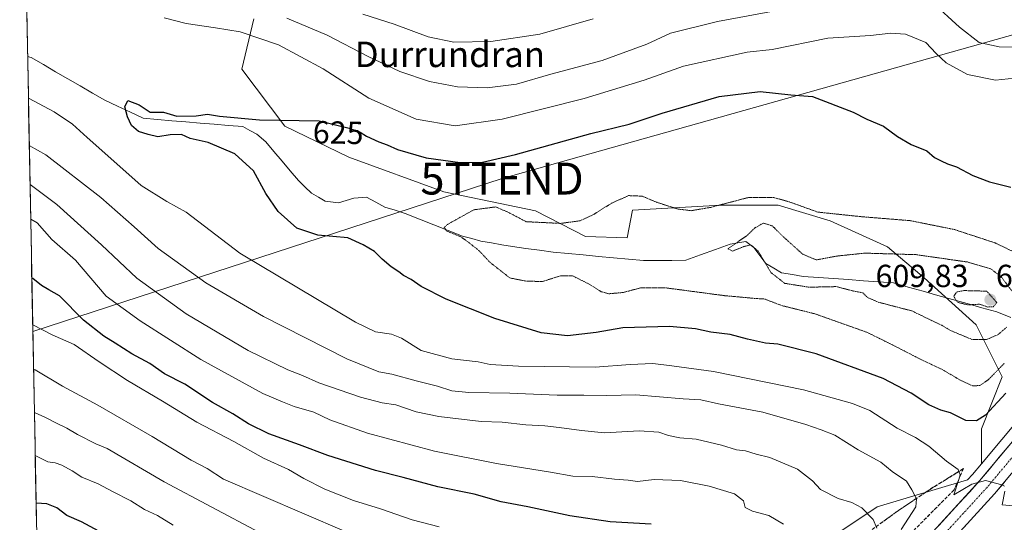
# Model space of a CAD drawing. Units: metres. Extents: x 631062 to 634512, y 4743560 to 4745939.
# Drawn here: x 631067 to 631375, y 4745379 to 4745537 of the extents above; entities that cross this region are included whole.
import ezdxf
from ezdxf.enums import TextEntityAlignment as Align

# ---------------------------------------------------------------- set-up
doc = ezdxf.new("R2010")
doc.units = ezdxf.units.M
doc.header["$MEASUREMENT"] = 0
for name, pattern in [('TRAZO_Y_PUNTO', [1, 0.5, -0.25, 0, -0.25]), ('TRAZOS2', [0.375, 0.25, -0.125]), ('TRAZOSX2', [1.5, 1, -0.5])]:
    doc.linetypes.add(name, pattern=pattern)
doc.layers.get('0').update_dxf_attribs({"lineweight": 5})
for name, color, linetype, lineweight in [('Arbolado forestal CxS', 92, 'Continuous', 0), ('Carretera de calzada única', 19, 'Continuous', 13), ('Carretera de calzada única Cxs', 19, 'Continuous', 13), ('Carretera de calzada única eje', 19, 'TRAZO_Y_PUNTO', 0), ('Carátula', 7, 'Continuous', 5), ('Corriente natural lineal', 142, 'Continuous', 13), ('Curva de nivel maestra', 36, 'Continuous', 30), ('Curva de nivel normal', 36, 'Continuous', 0), ('Curva de nivel normal depresión', 36, 'TRAZOS2', 0), ('Entidad de ámbito territorial CxS', 92, 'Continuous', 0), ('Municipio CxS', 142, 'Continuous', 0), ('Núcleo urbano CxS', 19, 'Continuous', 0), ('Pastizal CxS', 92, 'Continuous', 0), ('Punto de cota en terreno', 7, 'Continuous', 0), ('Rótulo de curva de nivel directora', 19, 'Continuous', 0), ('Rótulo de punto de cota en terreno', 19, 'Continuous', 0), ('Talud superficial', 39, 'TRAZOSX2', 0), ('Tendido', 6, 'Continuous', 0), ('Texto cartográfico', 19, 'Continuous', 0), ('Torre de tendido puntual', 7, 'Continuous', 0)]:
    doc.layers.add(name, color=color, linetype=linetype, lineweight=lineweight)
doc.styles.add('Arial', font='txt', dxfattribs={"height": 0.2})

# ---------------------------------------------------------------- blocks, each defined once
blk = doc.blocks.new('*U184')
at = {"layer": 'Curva de nivel normal', "color": 36, "linetype": 'Continuous', "lineweight": 0}
blk.add_polyline3d([(631070.07, 4745474.27, 645), (631072.11, 4745473.08, 645), (631076.72, 4745467.89, 645), (631084.16, 4745461.4, 645), (631093.76, 4745450.1, 645), (631104.38, 4745442.33, 645), (631123.4, 4745430.28, 645), (631142.87, 4745419.54, 645), (631148.99, 4745416.9, 645), (631152.65, 4745415.48, 645), (631158.88, 4745413.71, 645), (631163.85, 4745411.32, 645), (631175.73, 4745407.08, 645), (631196.72, 4745401.47, 645), (631216.09, 4745397.57, 645), (631233.09, 4745394.88, 645), (631240.09, 4745393.61, 645), (631246.09, 4745393.49, 645), (631253.09, 4745392.66, 645), (631257.43, 4745392.37, 645), (631260.3, 4745391.94, 645), (631265.57, 4745392.6, 645), (631273.8, 4745392.28, 645), (631282.81, 4745390.53, 645), (631290.82, 4745388.06, 645), (631293.62, 4745385.86, 645), (631294.1, 4745383.85, 645), (631296.45, 4745382.7, 645), (631301.54, 4745381.34, 645), (631306.12, 4745378.55, 645)], dxfattribs=at)
blk = doc.blocks.new('*U188')
at = {"layer": 'Curva de nivel normal', "color": 36, "linetype": 'Continuous', "lineweight": 0}
for points in [[(631111.87, 4745537.42, 630), (631118.79, 4745535.69, 630), (631128.06, 4745534.3, 630), (631135.77, 4745533.01, 630), (631147.74, 4745528.99, 630), (631161.8, 4745521.38, 630), (631176.11, 4745512.2, 630), (631190.98, 4745505.63, 630), (631203.12, 4745503.55, 630), (631217.94, 4745505.66, 630), (631243.58, 4745512.14, 630), (631262.43, 4745517.91, 630), (631274.76, 4745522.26, 630), (631294.71, 4745526.65, 630), (631302.55, 4745527.48, 630), (631320.09, 4745531.02, 630), (631333.43, 4745531.84, 630), (631339.76, 4745532.65, 630), (631344.43, 4745532.33, 630), (631350.81, 4745529.63, 630), (631354.05, 4745526.2, 630), (631357.12, 4745523.3, 630), (631363.81, 4745519.62, 630), (631372.63, 4745517.87, 630), (631378.55, 4745518.46, 630)], [(631378.08, 4745384.32, 630), (631374.68, 4745384.59, 630), (631375.52, 4745388.93, 630)], [(631375.49, 4745390.45, 630), (631374.63, 4745390.88, 630), (631369.5, 4745392.24, 630), (631365.22, 4745391.12, 630), (631359.56, 4745387.76, 630), (631361.16, 4745392.58, 630), (631361.59, 4745394.02, 630), (631360.96, 4745395.67, 630), (631357.23, 4745398.34, 630), (631351.69, 4745403.03, 630), (631347.51, 4745405.78, 630), (631341.83, 4745408.68, 630), (631333.26, 4745414.28, 630), (631327.82, 4745416.38, 630), (631312.46, 4745420.71, 630), (631284.18, 4745426.42, 630), (631271.07, 4745428.23, 630), (631265.18, 4745428.94, 630), (631258.08, 4745428.64, 630), (631247.11, 4745427.87, 630), (631223.05, 4745428.12, 630), (631214.14, 4745428.66, 630), (631210.4, 4745429.46, 630), (631202.08, 4745430.48, 630), (631192.5, 4745433.03, 630), (631186.36, 4745436.93, 630), (631183.18, 4745438.21, 630), (631178.18, 4745438.87, 630), (631171.89, 4745441.92, 630), (631135.69, 4745463.6, 630), (631118.81, 4745476.4, 630), (631112.77, 4745479.82, 630), (631104.75, 4745484.8, 630), (631098.05, 4745490.82, 630), (631087.75, 4745499.84, 630), (631083.14, 4745504.06, 630), (631077.37, 4745507.96, 630), (631069.34, 4745512.2, 630)]]:
    blk.add_polyline3d(points, dxfattribs=at)
blk = doc.blocks.new('*U206')
at = {"layer": 'Curva de nivel normal', "color": 36, "linetype": 'Continuous', "lineweight": 0}
blk.add_polyline3d([(631114.69, 4745378.26, 670), (631109.81, 4745381.26, 670), (631105.79, 4745383.2, 670), (631101.47, 4745385.92, 670), (631095.68, 4745388.85, 670), (631091.26, 4745391.2, 670), (631086.14, 4745393.31, 670), (631083.07, 4745395.31, 670), (631079.81, 4745397.1, 670), (631077.7, 4745397.78, 670), (631075.41, 4745398.14, 670), (631071.48, 4745400.08, 670)], dxfattribs=at)
blk = doc.blocks.new('*U209')
at = {"layer": 'Curva de nivel normal', "color": 36, "linetype": 'Continuous', "lineweight": 0}
for points in [[(631150.4, 4745537.32, 635), (631163.07, 4745531.98, 635), (631175.92, 4745525.3, 635), (631185.85, 4745520.63, 635), (631195.11, 4745517.48, 635), (631203.91, 4745515.82, 635), (631213.21, 4745515.45, 635), (631222.4, 4745516.63, 635), (631233.19, 4745519.74, 635), (631249.31, 4745524, 635), (631263.31, 4745529.17, 635), (631270.65, 4745532.63, 635), (631285.43, 4745536.23, 635), (631317.14, 4745542.13, 635)], [(631352.9, 4745542.19, 635), (631361.28, 4745534.54, 635), (631367.51, 4745529.63, 635), (631373.79, 4745528.37, 635), (631384.5, 4745528.24, 635), (631391.97, 4745527.34, 635), (631400.88, 4745524.13, 635), (631417.33, 4745516.58, 635), (631437.39, 4745510.3, 635), (631449.42, 4745508.67, 635), (631455.04, 4745509.8, 635), (631456.78, 4745512.01, 635), (631457.82, 4745515.72, 635), (631459.95, 4745520.22, 635), (631461.31, 4745525.81, 635), (631459.8, 4745531.92, 635), (631455.85, 4745536.66, 635), (631452.02, 4745539.42, 635)], [(631343, 4745376.86, 635), (631347.65, 4745384.06, 635), (631347.83, 4745386.57, 635), (631346.35, 4745389.38, 635), (631344.74, 4745392.02, 635), (631340.17, 4745395.12, 635), (631336.66, 4745398.04, 635), (631329.6, 4745401.87, 635), (631322.24, 4745406.54, 635), (631317.99, 4745408.13, 635), (631313.17, 4745409.88, 635), (631299.7, 4745413.73, 635), (631285.79, 4745416.37, 635), (631280.18, 4745417.58, 635), (631274.64, 4745417.88, 635), (631259.88, 4745419.12, 635), (631250.68, 4745418.92, 635), (631243.5, 4745419.08, 635), (631235.11, 4745419.06, 635), (631220.28, 4745419.71, 635), (631207.51, 4745419.83, 635), (631202.15, 4745420.4, 635), (631197.62, 4745421.86, 635), (631190.93, 4745423.5, 635), (631183.33, 4745425.63, 635), (631179.19, 4745426.32, 635), (631169.16, 4745430.4, 635), (631143.08, 4745443.74, 635), (631124.98, 4745454.28, 635), (631109.99, 4745465.04, 635), (631102.48, 4745471.84, 635), (631092.07, 4745481.04, 635), (631074.77, 4745494.42, 635), (631069.63, 4745497.35, 635)]]:
    blk.add_polyline3d(points, dxfattribs=at)
blk = doc.blocks.new('*U211')
at = {"layer": 'Curva de nivel normal', "color": 36, "linetype": 'Continuous', "lineweight": 0}
blk.add_polyline3d([(631141.76, 4745375.96, 665), (631111.91, 4745391.82, 665), (631094.02, 4745402.36, 665), (631090.47, 4745403.8, 665), (631084.69, 4745406.74, 665), (631081.43, 4745408.73, 665), (631078.11, 4745410.23, 665), (631074.74, 4745412.07, 665), (631071.22, 4745413.63, 665)], dxfattribs=at)
blk = doc.blocks.new('*U212')
at = {"layer": 'Curva de nivel normal', "color": 36, "linetype": 'Continuous', "lineweight": 0}
for points in [[(631174.2, 4745538.56, 640), (631184.09, 4745535.4, 640), (631194.75, 4745531.47, 640), (631202.72, 4745529.83, 640), (631214.4, 4745530.01, 640), (631229.76, 4745532.3, 640), (631246.43, 4745537.06, 640)], [(631335.44, 4745377.27, 640), (631334.29, 4745380.08, 640), (631330.65, 4745383.67, 640), (631327.52, 4745385.38, 640), (631323.26, 4745386.6, 640), (631317.76, 4745389.44, 640), (631315.27, 4745392.15, 640), (631310.57, 4745395.85, 640), (631301.81, 4745399.5, 640), (631297.56, 4745400.57, 640), (631294.22, 4745401.57, 640), (631291.4, 4745401.91, 640), (631286.74, 4745403.39, 640), (631278.72, 4745405.21, 640), (631273.61, 4745405.62, 640), (631270.04, 4745406.34, 640), (631267.09, 4745407.43, 640), (631260.9, 4745407.82, 640), (631250, 4745407.24, 640), (631242.8, 4745407.97, 640), (631235.76, 4745408.95, 640), (631231.26, 4745409.41, 640), (631225.29, 4745409.74, 640), (631217.89, 4745410.54, 640), (631211.29, 4745410.77, 640), (631198.06, 4745412.31, 640), (631190.95, 4745413.8, 640), (631184.52, 4745415.96, 640), (631180.28, 4745416.65, 640), (631173.5, 4745418.41, 640), (631160.38, 4745422.95, 640), (631155.31, 4745425.22, 640), (631150.69, 4745426.94, 640), (631138.29, 4745433.06, 640), (631118.86, 4745444.56, 640), (631103.32, 4745455.77, 640), (631092.31, 4745466.22, 640), (631078.28, 4745478.86, 640), (631069.86, 4745485.13, 640)]]:
    blk.add_polyline3d(points, dxfattribs=at)
blk = doc.blocks.new('*U213')
at = {"layer": 'Curva de nivel normal', "color": 36, "linetype": 'Continuous', "lineweight": 0}
blk.add_polyline3d([(631168.51, 4745376.42, 660), (631130.56, 4745392.72, 660), (631125.45, 4745396, 660), (631120.36, 4745398.68, 660), (631108.17, 4745406.08, 660), (631091.08, 4745415.94, 660), (631080.06, 4745421.91, 660), (631071.42, 4745426.99, 660), (631070.96, 4745427.21, 660)], dxfattribs=at)
blk = doc.blocks.new('*U216')
at = {"layer": 'Curva de nivel normal', "color": 36, "linetype": 'Continuous', "lineweight": 0}
blk.add_polyline3d([(631198.15, 4745377.73, 655), (631189.64, 4745379.98, 655), (631179.73, 4745383.34, 655), (631171.29, 4745385.96, 655), (631162.31, 4745389.56, 655), (631155.69, 4745392.92, 655), (631150.87, 4745395.73, 655), (631143.06, 4745399.29, 655), (631133.77, 4745404.48, 655), (631122.21, 4745410.54, 655), (631111.44, 4745417.12, 655), (631100.44, 4745423.6, 655), (631091.53, 4745429.48, 655), (631083.74, 4745434.95, 655), (631076.79, 4745437.98, 655), (631070.7, 4745441.14, 655)], dxfattribs=at)
blk = doc.blocks.new('*U218')
at = {"layer": 'Curva de nivel maestra', "color": 36, "linetype": 'Continuous', "lineweight": 30}
blk.add_polyline3d([(631264.68, 4745378.59, 650), (631251.83, 4745379.26, 650), (631239.13, 4745381.14, 650), (631225.97, 4745384, 650), (631217.56, 4745385.63, 650), (631209.09, 4745388.03, 650), (631197.76, 4745390.28, 650), (631186.89, 4745393.18, 650), (631178.18, 4745395.42, 650), (631163.21, 4745400.12, 650), (631154.34, 4745403.47, 650), (631144.76, 4745406.89, 650), (631138.35, 4745410.09, 650), (631133.49, 4745413.22, 650), (631127.09, 4745416.79, 650), (631118.41, 4745422.46, 650), (631112.01, 4745425.78, 650), (631107.4, 4745428.99, 650), (631101.79, 4745431.97, 650), (631096.6, 4745435.38, 650), (631093.01, 4745437.5, 650), (631086.61, 4745442.57, 650), (631079.12, 4745450.2, 650), (631075.74, 4745452.12, 650), (631073.48, 4745453.48, 650), (631070.75, 4745455.61, 650), (631070.42, 4745455.75, 650)], dxfattribs=at)
blk = doc.blocks.new('*U223')
at = {"layer": 'Curva de nivel maestra', "color": 36, "linetype": 'Continuous', "lineweight": 30}
blk.add_polyline3d([(631375.82, 4745419.67, 625), (631369.44, 4745412.81, 625), (631366.71, 4745411.03, 625), (631363.35, 4745411.09, 625), (631358.51, 4745413.48, 625), (631355.49, 4745414.33, 625), (631351.75, 4745416.06, 625), (631346.19, 4745419.7, 625), (631337.34, 4745424.32, 625), (631316.38, 4745431.96, 625), (631304.31, 4745435.09, 625), (631300.51, 4745435.39, 625), (631294.88, 4745436.56, 625), (631289.39, 4745438.07, 625), (631283.39, 4745438.78, 625), (631278.58, 4745439.83, 625), (631270.43, 4745440.63, 625), (631255.76, 4745440.16, 625), (631247.43, 4745438.68, 625), (631238.45, 4745437.65, 625), (631230.19, 4745438.57, 625), (631215.6, 4745443.1, 625), (631200.33, 4745449.14, 625), (631192.53, 4745453.09, 625), (631189.42, 4745455.28, 625), (631186.98, 4745456.57, 625), (631185.48, 4745457.76, 625), (631183.09, 4745459.28, 625), (631180.33, 4745461.66, 625), (631177.91, 4745464.09, 625), (631174.28, 4745466.19, 625), (631169.47, 4745468.38, 625), (631160.13, 4745469.22, 625), (631153.52, 4745471.46, 625), (631147.64, 4745476.7, 625), (631143.8, 4745482.28, 625), (631139.89, 4745489.44, 625), (631134.12, 4745494.7, 625), (631125.69, 4745498.27, 625), (631120.05, 4745499.55, 625), (631117.37, 4745500.81, 625), (631113.76, 4745500.72, 625), (631109.96, 4745500.04, 625), (631106.89, 4745500.79, 625), (631103.84, 4745501.75, 625), (631101.72, 4745503.63, 625), (631100.38, 4745506.35, 625), (631099.63, 4745509.53, 625), (631100.48, 4745511.5, 625), (631104.09, 4745510.1, 625), (631107.5, 4745507.87, 625), (631111.74, 4745507.82, 625), (631115.88, 4745506.58, 625), (631121.94, 4745506.69, 625), (631125.51, 4745507.22, 625), (631129.3, 4745506.55, 625), (631141.84, 4745505.41, 625), (631160.55, 4745505.06, 625), (631169.93, 4745502.84, 625), (631173.34, 4745501.58, 625), (631175.33, 4745500.32, 625), (631179.26, 4745498.5, 625), (631181.85, 4745497.62, 625), (631185.12, 4745496.08, 625), (631194.09, 4745493.47, 625), (631204.76, 4745492.05, 625), (631211.76, 4745492.18, 625), (631222.09, 4745494.5, 625), (631245.76, 4745501.09, 625), (631257.76, 4745504.03, 625), (631268.09, 4745507.52, 625), (631285.96, 4745512.75, 625), (631298.78, 4745514.35, 625), (631308.4, 4745513.31, 625), (631315.21, 4745512.79, 625), (631328.03, 4745507.8, 625), (631332.24, 4745505.62, 625), (631337.51, 4745503.42, 625), (631341.93, 4745500.17, 625), (631346.15, 4745497.73, 625), (631351.1, 4745495.68, 625), (631353.46, 4745493.55, 625), (631355.63, 4745492.59, 625), (631357.57, 4745491.58, 625), (631360.38, 4745490.64, 625), (631365.48, 4745487.98, 625), (631370.7, 4745485.94, 625), (631377.43, 4745484.28, 625)], dxfattribs=at)
blk = doc.blocks.new('*U227')
at = {"layer": 'Curva de nivel maestra', "color": 36, "linetype": 'Continuous', "lineweight": 30}
blk.add_polyline3d([(631091.45, 4745376.37, 675), (631086.02, 4745379.29, 675), (631081.4, 4745381.31, 675), (631078.21, 4745383.7, 675), (631075.15, 4745384.97, 675), (631071.76, 4745385.14, 675)], dxfattribs=at)
blk = doc.blocks.new('5PATER')
at = {"layer": 'Carátula', "linetype": 'Continuous', "lineweight": 5}
h = blk.add_hatch(color=250, dxfattribs=at)
edge = h.paths.add_edge_path()
edge.add_ellipse((0, 0.01), major_axis=(-1.33, -1.34), ratio=0.999422, start_angle=0, end_angle=360)
blk = doc.blocks.new('5TTEND')
blk.add_text('5TTEND', height=10).set_placement((0, 0), align=Align.MIDDLE_CENTER)

msp = doc.modelspace()

# ---------------------------------------------------------------- linework, layer by layer
at = {"layer": 'Arbolado forestal CxS', "color": 92, "linetype": 'Continuous', "lineweight": 0}
for points in [[(631072.38, 4745352.88, 676.88), (631066.61, 4745655.69, 662.23)], [(631066.61, 4745655.69, 662.23), (631072.38, 4745352.88, 676.88)], [(631140.01, 4745537.06, 630.99), (631136.22, 4745521.34, 626.95), (631149.76, 4745503.46, 624.3), (631169.81, 4745493.71, 621.71), (631199.61, 4745482.87, 621.26), (631228.33, 4745476.91, 619.97), (631244.04, 4745468.78, 617.05), (631257.07, 4745468.41, 615.96), (631258.77, 4745477.05, 618.52), (631286.53, 4745478.68, 618.39), (631304.5, 4745478.68, 617.53), (631320.82, 4745473.78, 618.13), (631338.79, 4745465.61, 614.35), (631350.22, 4745455.82, 610.68), (631366.55, 4745441.12, 614.39), (631374.71, 4745424.79, 624.74), (631368.18, 4745408.46, 628.21), (631368.18, 4745397.5, 629.88), (631365.36, 4745394.13, 630.1), (631363.84, 4745392.46, 630.28), (631335.52, 4745383.97, 638.85), (631315.92, 4745370.9, 643.95)], [(631368.18, 4745397.5, 629.88), (631368.18, 4745408.46, 628.21), (631374.71, 4745424.79, 624.74), (631366.55, 4745441.12, 614.39), (631350.22, 4745455.82, 610.68), (631338.79, 4745465.61, 614.35), (631320.82, 4745473.78, 618.13), (631304.5, 4745478.68, 617.53), (631286.53, 4745478.68, 618.39), (631258.77, 4745477.05, 618.52), (631257.07, 4745468.41, 615.96), (631244.04, 4745468.78, 617.05), (631228.33, 4745476.91, 619.97), (631199.61, 4745482.87, 621.26), (631169.81, 4745493.71, 621.71), (631149.76, 4745503.46, 624.3), (631136.22, 4745521.34, 626.95), (631140.01, 4745537.06, 630.99)], [(631368.18, 4745397.5, 629.88), (631365.36, 4745394.13, 630.1), (631363.84, 4745392.46, 630.28), (631335.52, 4745383.97, 638.85), (631315.92, 4745370.9, 643.95), (631293.93, 4745358.35, 650.29)]]:
    msp.add_polyline3d(points, dxfattribs=at)
at = {"layer": 'Carretera de calzada única', "color": 19, "linetype": 'Continuous', "lineweight": 13}
for points in [[(631706.26, 4745529.59), (631621.94, 4745536.69), (631604.67, 4745536.69), (631572.01, 4745534.55), (631554.73, 4745531.11), (631539.91, 4745527.27), (631521.26, 4745521.23), (631501.5, 4745513.56), (631487.62, 4745506.84), (631473.51, 4745499), (631458.71, 4745488.4), (631434.05, 4745468.47), (631414.1, 4745447.73), (631367.62, 4745392.15), (631345.23, 4745367.65), (631324.48, 4745347.18), (631312.12, 4745336.76), (631299.44, 4745327.39), (631282.26, 4745316.1), (631260.26, 4745302.98), (631251.76, 4745298.55), (631228.78, 4745288.02), (631217, 4745283.64)], [(631220.51, 4745278.31), (631231.17, 4745282.27), (631254.48, 4745292.96), (631263.3, 4745297.55), (631285.55, 4745310.84), (631303.01, 4745322.27), (631315.98, 4745331.88), (631328.67, 4745342.58), (631349.71, 4745363.34), (631372.3, 4745388.06), (631418.73, 4745443.57), (631438.28, 4745463.86), (631462.48, 4745483.44), (631476.83, 4745493.74), (631490.48, 4745501.33), (631503.98, 4745507.84), (631523.35, 4745515.36), (631541.64, 4745521.3), (631556.12, 4745525.05), (631572.91, 4745528.38), (631592.17, 4745530.68), (631620.44, 4745530.68), (631705.96, 4745523.38)]]:
    msp.add_lwpolyline(points, dxfattribs=at)
at = {"layer": 'Carretera de calzada única Cxs', "color": 19, "linetype": 'Continuous', "lineweight": 13}
for points in [[(631354.83, 4745378.15, 630.88), (631358.02, 4745381.65, 630.54), (631361.22, 4745385.15, 630.36), (631364.42, 4745388.65, 630.05), (631367.62, 4745392.15, 629.85), (631370.72, 4745395.86, 629.63), (631373.82, 4745399.56, 629.35), (631376.92, 4745403.27, 629.17)], [(631375.4, 4745391.76, 629.76), (631372.3, 4745388.06, 630.11), (631369.07, 4745384.53, 630.36), (631365.85, 4745381, 630.74), (631362.62, 4745377.47, 631)]]:
    msp.add_polyline3d(points, dxfattribs=at)
at = {"layer": 'Carretera de calzada única eje', "color": 19, "linetype": 'TRAZO_Y_PUNTO', "lineweight": 0}
msp.add_lwpolyline([(631393.17, 4745417.85), (631369.96, 4745390.09), (631358.76, 4745377.84), (631347.48, 4745365.49), (631326.57, 4745344.88), (631320.23, 4745339.52), (631314.05, 4745334.32), (631307.57, 4745329.51), (631301.23, 4745324.83), (631292.5, 4745319.1), (631283.91, 4745313.47), (631272.91, 4745306.91), (631261.78, 4745300.26), (631257.37, 4745297.97), (631253.12, 4745295.75), (631241.64, 4745290.49), (631229.98, 4745285.15), (631212.87, 4745278.78)], dxfattribs=at)
at = {"layer": 'Corriente natural lineal', "color": 142, "linetype": 'Continuous', "lineweight": 13}
msp.add_polyline3d([(631069.09, 4745525.26, 626.79), (631069.1, 4745525.26, 626.79), (631070.18, 4745524.98, 626.64), (631074.03, 4745522.75, 626.51), (631077.88, 4745520.51, 626.74), (631081.73, 4745518.28, 626.71), (631085.58, 4745516.05, 626.42), (631089.43, 4745513.81, 626.23), (631093.28, 4745511.58, 626.23), (631097.31, 4745509.68, 625.84), (631101.34, 4745507.79, 624.75), (631105.37, 4745505.89, 624.7), (631109.82, 4745505.52, 624.3), (631114.28, 4745505.15, 624.47), (631118.73, 4745504.78, 624.9), (631123.18, 4745504.42, 624.82), (631127.63, 4745504.05, 624.35), (631132.09, 4745503.68, 624.55), (631136.54, 4745503.31, 624.74), (631138.74, 4745502.11, 624.61), (631140.94, 4745500.9, 624.36), (631143.8, 4745498.49, 624.13), (631146.35, 4745495.45, 623.92), (631148.9, 4745492.42, 623.41), (631151.45, 4745489.38, 622.85), (631154, 4745486.34, 622.62), (631156.07, 4745484.39, 622.33), (631158.14, 4745482.43, 622.11), (631160.3, 4745481.16, 621.94), (631162.45, 4745479.89, 621.72), (631166.54, 4745479.36, 621.47), (631168.99, 4745480.1, 621.35), (631171.43, 4745480.83, 621.19), (631175.39, 4745481.14, 621.12), (631178.26, 4745479.6, 621.71), (631181.13, 4745478.05, 621.96), (631184.31, 4745477.04, 621.27), (631187.48, 4745476.03, 620.74), (631191.98, 4745474.24, 620.35), (631196.48, 4745472.46, 620.37), (631200.98, 4745470.67, 620.25), (631205.48, 4745468.88, 619.77), (631208.35, 4745468.14, 619.59), (631211.21, 4745467.4, 619.44), (631214.52, 4745466.81, 618.9), (631217.83, 4745466.22, 618.59), (631221.14, 4745465.63, 618.44), (631225.38, 4745465.07, 618.27), (631229.63, 4745464.5, 618), (631233.87, 4745463.94, 617.74), (631238.6, 4745463.49, 617.67), (631243.33, 4745463.04, 617.77), (631248.07, 4745462.59, 617.2), (631252.8, 4745462.14, 616.09), (631257.53, 4745461.69, 616.09), (631262.26, 4745461.24, 616.46), (631266.69, 4745461.29, 616.42), (631271.11, 4745461.34, 616.43), (631275.54, 4745461.39, 616.93), (631280.15, 4745463.06, 615.65), (631284.76, 4745464.72, 615.44), (631289.37, 4745466.39, 615.46), (631291.86, 4745466.84, 615.4), (631294.34, 4745467.28, 615.35), (631296.88, 4745465.4, 615.34), (631298.76, 4745462.87, 615.03), (631300.64, 4745460.34, 614.66), (631303.09, 4745458.9, 613.89), (631305.54, 4745457.46, 613.54), (631308.94, 4745456.89, 613.57), (631312.34, 4745456.31, 613.86), (631317.06, 4745455.97, 614.16), (631321.78, 4745455.63, 614.32), (631326.5, 4745455.3, 614.03), (631331.22, 4745454.96, 613.7), (631335.94, 4745454.62, 613.28), (631340.66, 4745454.28, 612.42), (631345.28, 4745452.97, 611.53), (631349.9, 4745451.67, 611.15), (631354.52, 4745450.36, 610.46), (631359.13, 4745449.06, 610.01), (631363.75, 4745447.75, 610.08), (631368.37, 4745446.45, 610.21), (631372.99, 4745445.14, 611.12), (631377.42, 4745443.41, 613.3)], dxfattribs=at)
at = {"layer": 'Curva de nivel normal depresión', "color": 36, "linetype": 'TRAZOS2', "lineweight": 0}
for points in [[(631378.39, 4745463.97, 620), (631372.54, 4745466.78, 620), (631359.76, 4745471, 620), (631345.88, 4745473.79, 620), (631330.44, 4745475.04, 620), (631316.86, 4745476.48, 620), (631308.01, 4745479.67, 620), (631303, 4745481.08, 620), (631295.17, 4745481.06, 620), (631283.31, 4745477.96, 620), (631277.16, 4745476.91, 620), (631272.93, 4745477.45, 620), (631266.4, 4745479.54, 620), (631261.83, 4745481.48, 620), (631257.58, 4745481.64, 620), (631252.27, 4745479.3, 620), (631246.36, 4745475.58, 620), (631242.3, 4745473.75, 620), (631236.23, 4745472.93, 620), (631225.43, 4745473.46, 620), (631219.88, 4745476.38, 620), (631215.9, 4745478.1, 620), (631209.04, 4745477.2, 620), (631200.75, 4745472.6, 620), (631199.71, 4745471.59, 620), (631200.59, 4745470.48, 620), (631204.98, 4745468.71, 620), (631207.48, 4745466.89, 620), (631210.56, 4745464.46, 620), (631214.12, 4745460.7, 620), (631220.34, 4745455.8, 620), (631225.66, 4745454.79, 620), (631230.59, 4745454.72, 620), (631236.26, 4745456.5, 620), (631239.94, 4745456.52, 620), (631245.24, 4745453.85, 620), (631248.91, 4745451.5, 620), (631251.41, 4745450.86, 620), (631255.94, 4745451.26, 620), (631261.43, 4745452.75, 620), (631269.41, 4745452.68, 620), (631287.72, 4745450.25, 620), (631297.14, 4745449.4, 620), (631300.21, 4745449.2, 620), (631305.56, 4745447.16, 620), (631315.99, 4745444.56, 620), (631332.46, 4745438.7, 620), (631339.82, 4745435.06, 620), (631349.73, 4745429.98, 620), (631355.88, 4745427.12, 620), (631361.32, 4745423.9, 620), (631365.37, 4745421.98, 620)], [(631378.87, 4745450.25, 615), (631374.42, 4745456.17, 615), (631371.09, 4745458.72, 615), (631363.74, 4745460.82, 615), (631347.69, 4745463.12, 615), (631331.6, 4745463.6, 615), (631322.88, 4745462.68, 615), (631316.43, 4745461.47, 615), (631312.16, 4745463.26, 615), (631305.76, 4745469.03, 615), (631302.65, 4745472.13, 615), (631299.78, 4745473.03, 615), (631297.17, 4745471.51, 615), (631294.55, 4745469, 615), (631288.71, 4745465, 615), (631290.08, 4745464.21, 615), (631293.65, 4745465.64, 615), (631295.82, 4745466.22, 615), (631298.2, 4745464.24, 615), (631302.21, 4745457.5, 615), (631306.54, 4745454.12, 615), (631314.09, 4745452.91, 615), (631322.76, 4745453.1, 615), (631327.72, 4745451.78, 615), (631331.03, 4745451.15, 615), (631332.35, 4745449.77, 615), (631335.83, 4745448.22, 615), (631346.42, 4745445.46, 615), (631355.74, 4745440.95, 615), (631358.75, 4745439.23, 615), (631365.2, 4745436.53, 615), (631369.79, 4745436.47, 615)], [(631370.25, 4745446.7, 610), (631371.89, 4745446.73, 610), (631373.03, 4745448.09, 610), (631369.88, 4745451.67, 610), (631362.69, 4745451.85, 610), (631360.49, 4745451.44, 610), (631359.51, 4745450.12, 610), (631360.65, 4745448.21, 610), (631363.84, 4745447.37, 610), (631367.55, 4745447.57, 610), (631370.25, 4745446.7, 610)], [(631369.79, 4745436.47, 615), (631373.43, 4745438.04, 615), (631376.21, 4745440.41, 615)], [(631365.37, 4745421.98, 620), (631367.75, 4745422.05, 620), (631370.43, 4745423.96, 620), (631375.43, 4745429.11, 620)]]:
    msp.add_polyline3d(points, dxfattribs=at)
at = {"layer": 'Entidad de ámbito territorial CxS', "color": 92, "linetype": 'Continuous', "lineweight": 0}
msp.add_polyline3d([(631071.89, 4745378.61, 676.6), (631071.79, 4745383.61, 675.15), (631071.7, 4745388.61, 673.9), (631071.6, 4745393.61, 672.81), (631071.51, 4745398.61, 670.29), (631071.41, 4745403.6, 668.54), (631071.32, 4745408.6, 666.82), (631071.22, 4745413.6, 664.82), (631071.13, 4745418.6, 663.14), (631071.03, 4745423.59, 661.05), (631070.94, 4745428.59, 659.32), (631070.84, 4745433.59, 657.71), (631070.75, 4745438.59, 655.87), (631070.65, 4745443.59, 653.76), (631070.55, 4745448.58, 652.63), (631070.46, 4745453.58, 650.45), (631070.36, 4745458.58, 649.28), (631070.27, 4745463.58, 647.67), (631070.17, 4745468.58, 646.39), (631070.08, 4745473.57, 645.05), (631069.98, 4745478.57, 643.04), (631069.89, 4745483.57, 640.65), (631069.79, 4745488.57, 638.8), (631069.7, 4745493.56, 636.65), (631069.6, 4745498.56, 634.73), (631069.51, 4745503.56, 632.8), (631069.41, 4745508.56, 631.01), (631069.32, 4745513.56, 629.36), (631069.22, 4745518.55, 627.88), (631069.13, 4745523.55, 626.71), (631069.03, 4745528.55, 626.94), (631068.94, 4745533.55, 628.24), (631068.84, 4745538.54, 629.56)], dxfattribs=at)
at = {"layer": 'Municipio CxS', "color": 142, "linetype": 'Continuous', "lineweight": 0}
msp.add_polyline3d([(631071.89, 4745378.61, 676.6), (631071.79, 4745383.61, 675.15), (631071.7, 4745388.61, 673.9), (631071.6, 4745393.61, 672.81), (631071.51, 4745398.61, 670.29), (631071.41, 4745403.6, 668.54), (631071.32, 4745408.6, 666.82), (631071.22, 4745413.6, 664.82), (631071.13, 4745418.6, 663.14), (631071.03, 4745423.59, 661.05), (631070.94, 4745428.59, 659.32), (631070.84, 4745433.59, 657.71), (631070.75, 4745438.59, 655.87), (631070.65, 4745443.59, 653.76), (631070.55, 4745448.58, 652.63), (631070.46, 4745453.58, 650.45), (631070.36, 4745458.58, 649.28), (631070.27, 4745463.58, 647.67), (631070.17, 4745468.58, 646.39), (631070.08, 4745473.57, 645.05), (631069.98, 4745478.57, 643.04), (631069.89, 4745483.57, 640.65), (631069.79, 4745488.57, 638.8), (631069.7, 4745493.56, 636.65), (631069.6, 4745498.56, 634.73), (631069.51, 4745503.56, 632.8), (631069.41, 4745508.56, 631.01), (631069.32, 4745513.56, 629.36), (631069.22, 4745518.55, 627.88), (631069.13, 4745523.55, 626.71), (631069.03, 4745528.55, 626.94), (631068.94, 4745533.55, 628.24), (631068.84, 4745538.54, 629.56)], dxfattribs=at)
at = {"layer": 'Núcleo urbano CxS', "color": 19, "linetype": 'Continuous', "lineweight": 0}
for points in [[(631515.15, 4745530.93, 619.99), (631500.45, 4745522.77, 619.03), (631480.86, 4745514.6, 621.36), (631454.73, 4745495.01, 622.79), (631440.03, 4745480.31, 623.39), (631431.94, 4745470.6, 624.25), (631431.89, 4745470.55, 624.25), (631411.94, 4745449.81, 625.87), (631411.8, 4745449.66, 625.88), (631368.18, 4745397.5, 629.88)], [(631315.92, 4745370.9, 643.95), (631335.52, 4745383.97, 638.85), (631363.84, 4745392.46, 630.28), (631365.36, 4745394.13, 630.1), (631368.18, 4745397.5, 629.88), (631411.8, 4745449.66, 625.88)], [(631368.18, 4745397.5, 629.88), (631365.36, 4745394.13, 630.1), (631363.84, 4745392.46, 630.28), (631335.52, 4745383.97, 638.85), (631315.92, 4745370.9, 643.95), (631293.93, 4745358.35, 650.29)]]:
    msp.add_polyline3d(points, dxfattribs=at)
at = {"layer": 'Pastizal CxS', "color": 92, "linetype": 'Continuous', "lineweight": 0}
for points in [[(631411.8, 4745449.66, 625.88), (631368.18, 4745397.5, 629.88), (631368.18, 4745397.5, 629.88), (631368.18, 4745408.46, 628.21), (631374.71, 4745424.79, 624.74), (631366.55, 4745441.12, 614.39), (631350.22, 4745455.82, 610.68), (631338.79, 4745465.61, 614.35), (631320.82, 4745473.78, 618.13), (631304.5, 4745478.68, 617.53), (631286.53, 4745478.68, 618.39), (631258.77, 4745477.05, 618.52), (631257.07, 4745468.41, 615.96), (631244.04, 4745468.78, 617.05), (631228.33, 4745476.91, 619.97), (631199.61, 4745482.87, 621.26), (631169.81, 4745493.71, 621.71), (631149.76, 4745503.46, 624.3), (631136.22, 4745521.34, 626.95), (631140.01, 4745537.06, 630.99)], [(631368.18, 4745397.5, 629.88), (631368.18, 4745408.46, 628.21), (631374.71, 4745424.79, 624.74), (631366.55, 4745441.12, 614.39), (631350.22, 4745455.82, 610.68), (631338.79, 4745465.61, 614.35), (631320.82, 4745473.78, 618.13), (631304.5, 4745478.68, 617.53), (631286.53, 4745478.68, 618.39), (631258.77, 4745477.05, 618.52), (631257.07, 4745468.41, 615.96), (631244.04, 4745468.78, 617.05), (631228.33, 4745476.91, 619.97), (631199.61, 4745482.87, 621.26), (631169.81, 4745493.71, 621.71), (631149.76, 4745503.46, 624.3), (631136.22, 4745521.34, 626.95), (631140.01, 4745537.06, 630.99)], [(631515.15, 4745530.93, 619.99), (631500.45, 4745522.77, 619.03), (631480.86, 4745514.6, 621.36), (631454.73, 4745495.01, 622.79), (631440.03, 4745480.31, 623.39), (631431.94, 4745470.6, 624.25), (631431.89, 4745470.55, 624.25), (631411.94, 4745449.81, 625.87), (631411.8, 4745449.66, 625.88), (631368.18, 4745397.5, 629.88)]]:
    msp.add_polyline3d(points, dxfattribs=at)
at = {"layer": 'Talud superficial', "color": 39, "linetype": 'TRAZOSX2', "lineweight": 0}
for points in [[(631362.6, 4745396, 629.37), (631361.08, 4745392.63, 630.32), (631359.57, 4745389.26, 629.79), (631353.05, 4745382.72, 630.54), (631349.8, 4745379.45, 630.68), (631333.5, 4745363.1, 632.32)], [(631362.6, 4745396, 629.37), (631360.41, 4745394.64, 630.29), (631358.22, 4745393.29, 631.15), (631351.88, 4745389.37, 633.95), (631342.62, 4745383.17, 636.9), (631339.62, 4745381.01, 638.25), (631333.62, 4745376.67, 640.57)], [(631336.62, 4745378.84, 639.55), (631338.12, 4745379.93, 638.88), (631339.62, 4745381.01, 638.25), (631341.12, 4745382.09, 637.59), (631342.62, 4745383.17, 636.9), (631344.17, 4745384.21, 636.39), (631345.71, 4745385.24, 636), (631347.25, 4745386.27, 635.33), (631348.79, 4745387.3, 634.65), (631350.33, 4745388.34, 634.15), (631351.88, 4745389.37, 633.95), (631353.46, 4745390.35, 633.56), (631355.05, 4745391.33, 633.07), (631356.63, 4745392.31, 632.38), (631358.22, 4745393.29, 631.15), (631359.32, 4745393.96, 630.81), (631360.41, 4745394.64, 630.29), (631361.5, 4745395.32, 629.67), (631362.6, 4745396, 629.37), (631361.84, 4745394.31, 629.73), (631361.08, 4745392.63, 630.32), (631360.33, 4745390.95, 630.31), (631359.57, 4745389.26, 629.79), (631358.48, 4745388.17, 629.89), (631357.4, 4745387.08, 630.07), (631356.31, 4745385.99, 630.11), (631355.22, 4745384.9, 630.31), (631354.14, 4745383.81, 630.37), (631353.05, 4745382.72, 630.54), (631351.97, 4745381.63, 630.4), (631350.88, 4745380.54, 630.59), (631349.8, 4745379.45, 630.68), (631348.71, 4745378.36, 630.94)]]:
    msp.add_polyline3d(points, dxfattribs=at)
at = {"layer": 'Tendido', "color": 6, "linetype": 'Continuous', "lineweight": 0}
msp.add_polyline3d([(632548.99, 4745902.09, 646.93), (632528.05, 4745877.01, 649.99), (632266.07, 4745798.17, 657.3), (632176, 4745770.66, 637.65), (632005.37, 4745719.24, 635.83), (631794.41, 4745657.9, 638.48), (631587.57, 4745597.44, 613.13), (631413.69, 4745542.16, 642.37), (631217.87, 4745486.98, 622.45), (631070.74, 4745439.04, 655.67)], dxfattribs=at)

# ---------------------------------------------------------------- block references
at = {"layer": 'Curva de nivel maestra', "color": 36, "linetype": 'Continuous', "lineweight": 30}
for name in ['*U227', '*U218', '*U223']:
    msp.add_blockref(name, (0, 0), dxfattribs=at)
at = {"layer": 'Curva de nivel normal', "color": 36, "linetype": 'Continuous', "lineweight": 0}
for name in ['*U211', '*U213', '*U216', '*U184', '*U212', '*U188', '*U206', '*U209']:
    msp.add_blockref(name, (0, 0), dxfattribs=at)
at = {"layer": 'Punto de cota en terreno', "linetype": 'Continuous', "lineweight": 0}
msp.add_blockref('5PATER', (631371, 4745449, 609.83), dxfattribs=at)
msp.add_blockref('5PATER', (631371, 4745449, 609.83), dxfattribs=at)
at = {"layer": 'Torre de tendido puntual', "linetype": 'Continuous', "lineweight": 0}
msp.add_blockref('5TTEND', (631217.87, 4745486.98, 622.45), dxfattribs=at)

# ---------------------------------------------------------------- texts
at = {"layer": 'Rótulo de curva de nivel directora', "color": 19, "linetype": 'Continuous', "lineweight": 0, "style": 'Arial'}
msp.add_text('625', height=7, rotation=-1.0716, dxfattribs=at).set_placement((631166.48, 4745501.42), align=Align.MIDDLE_CENTER)
at = {"layer": 'Rótulo de punto de cota en terreno', "color": 19, "linetype": 'Continuous', "lineweight": 0, "style": 'Arial'}
for p in [(631335, 4745450.76), (631372.76, 4745450.76)]:
    msp.add_text('609,83', height=7, dxfattribs=at).set_placement(p, align=Align.BOTTOM_LEFT)
at = {"layer": 'Texto cartográfico', "color": 19, "linetype": 'Continuous', "lineweight": 0, "style": 'Arial'}
msp.add_text('Durrundran', height=8, dxfattribs=at).set_placement((631201.51, 4745525.96), align=Align.MIDDLE_CENTER)

doc.saveas('drawing.dxf')
